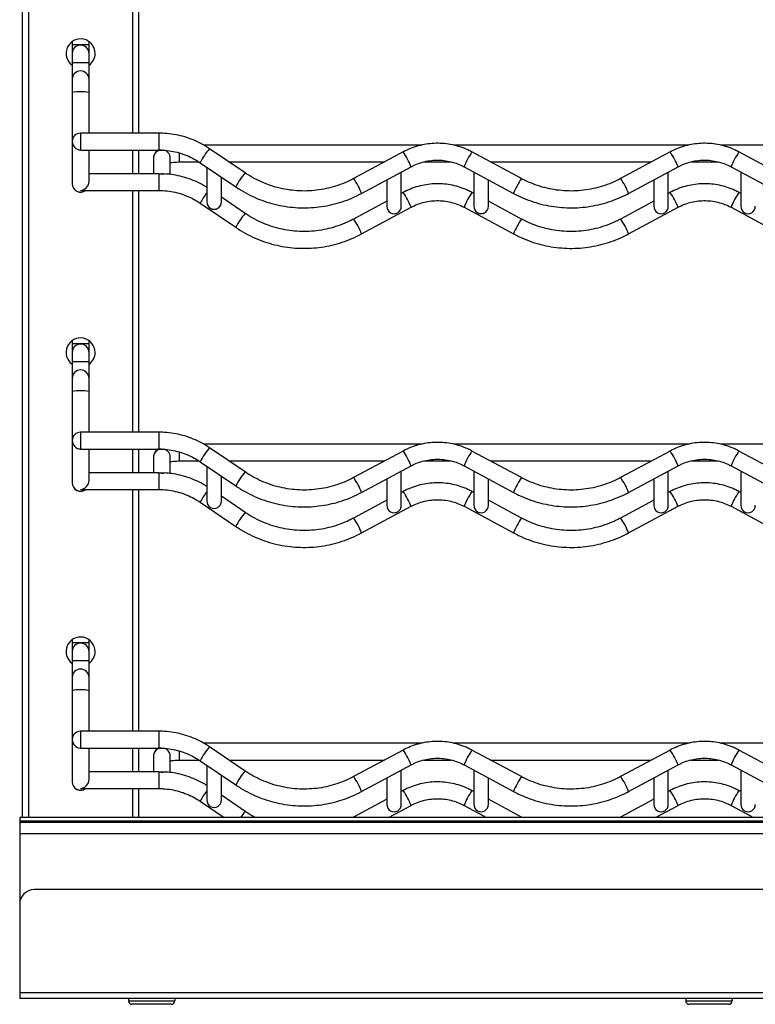
# Model space of a CAD drawing. Units: millimetres. Extents: x 153 to 398, y 84 to 232.
# Drawn here: x 221 to 246, y 166 to 200 of the extents above; entities that cross this region are included whole.
import ezdxf

# ---------------------------------------------------------------- set-up
doc = ezdxf.new("R2010")
doc.units = ezdxf.units.MM
doc.layers.add('CONTORNI', color=7, linetype='Continuous')
doc.layers.add('FINI', color=4, linetype='Continuous')

msp = doc.modelspace()

# ---------------------------------------------------------------- linework, layer by layer
at = {"layer": 'CONTORNI'}
for p, q in [((221.24, 231.515), (221.24, 172.3)), ((224.84, 195.869), (224.84, 204.194)), ((222.75, 198.925), (223.33, 198.925)), ((222.75, 198.305), (223.33, 198.305)), ((223.04, 195.869), (223.04, 195.29)), ((225.74, 195.869), (225.74, 195.289)), ((224.84, 194.474), (224.84, 195.289)), ((226.44, 195.19), (226.44, 194.878)), ((225.74, 194.474), (225.74, 193.894)), ((224.84, 185.569), (224.84, 193.894)), ((222.75, 188.625), (223.33, 188.625)), ((222.75, 188.005), (223.33, 188.005)), ((223.04, 185.569), (223.04, 184.99)), ((225.74, 185.569), (225.74, 184.989)), ((224.84, 184.174), (224.84, 184.989)), ((226.44, 184.89), (226.44, 184.578)), ((225.74, 184.174), (225.74, 183.594)), ((224.84, 175.269), (224.84, 183.594)), ((222.75, 178.325), (223.33, 178.325)), ((222.75, 177.705), (223.33, 177.705)), ((223.04, 175.269), (223.04, 174.69)), ((225.74, 175.269), (225.74, 174.689)), ((224.84, 173.874), (224.84, 174.689)), ((226.44, 174.59), (226.44, 174.278)), ((225.74, 173.874), (225.74, 173.294)), ((224.84, 172.3), (224.84, 173.294)), ((268.44, 172.172), (220.94, 172.172)), ((268.44, 171.74), (220.94, 171.74)), ((268.44, 166.265), (220.94, 166.265)), ((224.69, 165.985), (226.29, 165.985)), ((243.89, 165.985), (245.49, 165.985))]:
    msp.add_line(p, q, dxfattribs=at)
at = {"layer": 'CONTORNI', "flags": 128}
for points in [[(232.449, 172.312), (232.454, 172.308), (232.46, 172.3)], [(238.232, 172.312), (238.227, 172.308), (238.221, 172.3)], [(241.649, 172.312), (241.654, 172.308), (241.66, 172.3)]]:
    msp.add_lwpolyline(points, dxfattribs=at)
at = {"layer": 'CONTORNI'}
for centre, radius, start, end in [((222.962, 196.514), 0.781, 84.2459, 105.7164), ((223.131, 196.656), 0.642, 71.9198, 98.118), ((223.04, 195.58), 0.289, 180.1094, 270.1086), ((225.836, 195.007), 0.285, 93.6778, 178.9013), ((225.847, 195.008), 0.284, 0.8749, 80.9164), ((229.107, 193.881), 2.176, 138.1532, 153.4728), ((232.035, 193.754), 2.578, 21.7819, 34.6993), ((238.646, 193.754), 2.578, 145.3007, 158.2181), ((241.235, 193.754), 2.578, 21.7818, 34.6992), ((247.846, 193.754), 2.578, 145.3008, 158.2182), ((230.332, 193.049), 2.175, 138.1495, 153.4763), ((223.04, 194.128), 0.29, 180.1841, 306.4589), ((230.331, 192.839), 2.577, 21.7787, 34.7029), ((240.35, 192.839), 2.577, 145.2975, 158.2213), ((239.531, 192.839), 2.577, 21.7787, 34.7029), ((229.296, 192.351), 2.406, 142.3913, 152.5924), ((232.035, 192.36), 2.578, 21.7817, 34.6992), ((238.646, 192.36), 2.578, 145.3008, 158.2183), ((241.235, 192.36), 2.578, 21.7817, 34.6992), ((247.846, 192.36), 2.578, 145.3008, 158.2183), ((230.332, 191.654), 2.175, 138.1497, 153.4759), ((230.331, 191.445), 2.577, 21.7789, 34.7027), ((240.35, 191.445), 2.577, 145.2977, 158.2211), ((239.531, 191.445), 2.577, 21.7788, 34.7028), ((222.962, 186.214), 0.781, 84.245, 105.7172), ((223.131, 186.356), 0.642, 71.9194, 98.1184), ((223.04, 185.28), 0.289, 180.1093, 270.109), ((225.836, 184.707), 0.285, 93.6765, 178.9024), ((225.847, 184.708), 0.284, 0.8612, 80.9303), ((229.107, 183.581), 2.176, 138.153, 153.4728), ((232.035, 183.455), 2.578, 21.7812, 34.6998), ((238.646, 183.455), 2.578, 145.3002, 158.2188), ((241.235, 183.455), 2.578, 21.7812, 34.6998), ((247.846, 183.455), 2.578, 145.3002, 158.2188), ((230.332, 182.749), 2.175, 138.1495, 153.4763), ((223.04, 183.828), 0.29, 180.1841, 306.4589), ((230.331, 182.539), 2.577, 21.7785, 34.7031), ((240.35, 182.539), 2.577, 145.2977, 158.2212), ((239.531, 182.539), 2.577, 21.7784, 34.7032), ((229.296, 182.051), 2.406, 142.3913, 152.5924), ((232.035, 182.06), 2.578, 21.7817, 34.6992), ((238.646, 182.06), 2.578, 145.3008, 158.2183), ((241.235, 182.06), 2.578, 21.7817, 34.6992), ((247.846, 182.06), 2.578, 145.3008, 158.2183), ((230.332, 181.354), 2.175, 138.1497, 153.4759), ((230.331, 181.145), 2.577, 21.7789, 34.7027), ((240.35, 181.145), 2.577, 145.2977, 158.2211), ((239.531, 181.145), 2.577, 21.7788, 34.7028), ((222.962, 175.914), 0.781, 84.2444, 105.7178), ((223.131, 176.056), 0.642, 71.9183, 98.1195), ((223.04, 174.98), 0.289, 180.1092, 270.1091), ((225.836, 174.407), 0.285, 93.6768, 178.9021), ((225.847, 174.408), 0.284, 0.868, 80.9235), ((229.107, 173.281), 2.176, 138.1532, 153.4726), ((232.035, 173.154), 2.578, 21.7816, 34.6993), ((238.646, 173.154), 2.578, 145.3007, 158.2184), ((241.235, 173.154), 2.578, 21.7816, 34.6993), ((247.846, 173.154), 2.578, 145.3007, 158.2184), ((230.332, 172.449), 2.175, 138.1497, 153.476), ((230.331, 172.239), 2.577, 21.7788, 34.7029), ((240.35, 172.239), 2.577, 145.2978, 158.2211), ((239.531, 172.239), 2.577, 21.7787, 34.7029), ((223.04, 173.528), 0.29, 180.184, 306.4587), ((229.297, 171.751), 2.406, 142.3917, 152.5921), ((232.035, 171.76), 2.578, 21.7816, 34.6994), ((238.646, 171.76), 2.578, 145.3006, 158.2184), ((241.235, 171.76), 2.578, 21.7815, 34.6994), ((247.846, 171.76), 2.578, 145.3006, 158.2185), ((229.788, 171.522), 1.458, 137.5825, 147.7745)]:
    msp.add_arc(centre, radius, start, end, dxfattribs=at)
at = {"layer": 'FINI'}
for p, q in [((221.04, 172.3), (221.04, 231.515)), ((225.04, 204.194), (225.04, 195.869)), ((222.75, 199.022), (222.75, 198.925)), ((222.75, 198.925), (222.75, 198.615)), ((223.33, 198.925), (223.33, 199.022)), ((223.33, 198.615), (223.33, 198.925)), ((222.75, 198.615), (222.75, 198.305)), ((223.33, 198.305), (223.33, 198.615)), ((222.75, 198.305), (222.75, 197.723)), ((223.33, 197.723), (223.33, 198.305)), ((222.75, 197.723), (222.75, 197.266)), ((223.33, 197.266), (223.33, 197.723)), ((222.75, 197.266), (222.75, 195.579)), ((223.33, 195.869), (223.33, 197.266)), ((225.74, 195.869), (223.04, 195.869)), ((222.75, 195.579), (222.75, 195.274)), ((234.797, 195.458), (227.28, 195.458)), ((243.997, 195.458), (235.888, 195.458)), ((253.197, 195.458), (245.088, 195.458)), ((222.75, 195.274), (222.75, 194.49)), ((223.066, 195.289), (225.74, 195.289)), ((223.33, 195.274), (223.33, 195.289)), ((223.33, 194.49), (223.33, 195.274)), ((225.04, 195.289), (225.04, 194.474)), ((225.55, 195.013), (225.55, 194.474)), ((226.13, 194.448), (226.13, 195.013)), ((228.712, 194.5), (227.486, 195.332)), ((234.154, 195.222), (232.449, 194.306)), ((238.232, 194.306), (236.526, 195.222)), ((243.354, 195.222), (241.649, 194.306)), ((247.432, 194.306), (245.726, 195.222)), ((226.44, 194.878), (227.119, 194.878)), ((227.161, 194.853), (228.386, 194.02)), ((227.39, 194.696), (227.39, 193.499)), ((228.155, 194.878), (233.514, 194.878)), ((232.724, 193.795), (234.429, 194.711)), ((234.87, 194.878), (235.813, 194.878)), ((236.252, 194.711), (237.957, 193.795)), ((237.167, 194.878), (242.714, 194.878)), ((241.924, 193.795), (243.629, 194.711)), ((244.07, 194.878), (245.013, 194.878)), ((245.452, 194.711), (247.157, 193.795)), ((222.75, 194.49), (222.75, 194.127)), ((223.33, 194.21), (223.33, 194.49)), ((225.74, 194.474), (223.33, 194.474)), ((225.818, 194.464), (225.883, 194.462)), ((227.89, 193.499), (227.89, 194.357)), ((234.09, 193.351), (234.09, 194.529)), ((236.59, 194.529), (236.59, 193.351)), ((243.29, 193.351), (243.29, 194.529)), ((245.79, 194.529), (245.79, 193.351)), ((222.75, 194.127), (222.75, 194.126)), ((233.59, 194.261), (233.59, 193.351)), ((237.09, 193.351), (237.09, 194.261)), ((242.79, 194.261), (242.79, 193.351)), ((223.066, 193.894), (225.74, 193.894)), ((225.04, 193.894), (225.04, 185.569)), ((228.712, 193.105), (227.89, 193.663)), ((234.154, 193.828), (234.09, 193.793)), ((236.59, 193.793), (236.526, 193.828)), ((243.354, 193.828), (243.29, 193.793)), ((245.79, 193.793), (245.726, 193.828)), ((227.161, 193.458), (228.386, 192.626)), ((233.59, 193.525), (232.449, 192.912)), ((232.724, 192.401), (234.429, 193.317)), ((236.252, 193.317), (237.957, 192.401)), ((238.232, 192.912), (237.09, 193.525)), ((242.79, 193.525), (241.649, 192.912)), ((241.924, 192.401), (243.629, 193.317)), ((245.452, 193.317), (247.157, 192.401)), ((222.75, 188.722), (222.75, 188.625)), ((222.75, 188.625), (222.75, 188.315)), ((223.33, 188.625), (223.33, 188.722)), ((223.33, 188.315), (223.33, 188.625)), ((222.75, 188.315), (222.75, 188.005)), ((223.33, 188.005), (223.33, 188.315)), ((222.75, 188.005), (222.75, 187.423)), ((223.33, 187.423), (223.33, 188.005)), ((222.75, 187.423), (222.75, 186.966)), ((223.33, 186.966), (223.33, 187.423)), ((222.75, 186.966), (222.75, 185.279)), ((223.33, 185.569), (223.33, 186.966)), ((225.74, 185.569), (223.04, 185.569)), ((222.75, 185.279), (222.75, 184.974)), ((222.75, 184.974), (222.75, 184.19)), ((223.066, 184.989), (225.74, 184.989)), ((223.33, 184.974), (223.33, 184.989)), ((223.33, 184.19), (223.33, 184.974)), ((225.04, 184.989), (225.04, 184.174)), ((234.797, 185.158), (227.28, 185.158)), ((228.712, 184.2), (227.486, 185.032)), ((234.154, 184.922), (232.449, 184.006)), ((243.997, 185.158), (235.888, 185.158)), ((238.232, 184.006), (236.526, 184.922)), ((243.354, 184.922), (241.649, 184.006)), ((253.197, 185.158), (245.088, 185.158)), ((247.432, 184.006), (245.726, 184.922)), ((225.55, 184.713), (225.55, 184.174)), ((226.13, 184.148), (226.13, 184.713)), ((226.44, 184.578), (227.119, 184.578)), ((227.161, 184.553), (228.386, 183.72)), ((228.155, 184.578), (233.514, 184.578)), ((234.87, 184.578), (235.813, 184.578)), ((237.167, 184.578), (242.714, 184.578)), ((244.07, 184.578), (245.013, 184.578)), ((222.75, 184.19), (222.75, 183.827)), ((223.33, 183.91), (223.33, 184.19)), ((225.74, 184.174), (223.33, 184.174)), ((225.818, 184.164), (225.883, 184.162)), ((227.39, 184.396), (227.39, 183.199)), ((232.724, 183.495), (234.429, 184.411)), ((234.09, 183.051), (234.09, 184.229)), ((236.252, 184.411), (237.957, 183.495)), ((236.59, 184.229), (236.59, 183.051)), ((241.924, 183.495), (243.629, 184.411)), ((243.29, 183.051), (243.29, 184.229)), ((245.452, 184.411), (247.157, 183.495)), ((245.79, 184.229), (245.79, 183.051)), ((222.75, 183.827), (222.75, 183.826)), ((227.89, 183.199), (227.89, 184.057)), ((233.59, 183.961), (233.59, 183.051)), ((237.09, 183.051), (237.09, 183.961)), ((242.79, 183.961), (242.79, 183.051)), ((223.066, 183.594), (225.74, 183.594)), ((225.04, 183.594), (225.04, 175.269)), ((234.154, 183.528), (234.09, 183.493)), ((236.59, 183.493), (236.526, 183.528)), ((243.354, 183.528), (243.29, 183.493)), ((245.79, 183.493), (245.726, 183.528)), ((227.161, 183.158), (228.386, 182.326)), ((228.712, 182.805), (227.89, 183.363)), ((233.59, 183.225), (232.449, 182.612)), ((238.232, 182.612), (237.09, 183.225)), ((242.79, 183.225), (241.649, 182.612)), ((232.724, 182.101), (234.429, 183.017)), ((236.252, 183.017), (237.957, 182.101)), ((241.924, 182.101), (243.629, 183.017)), ((245.452, 183.017), (247.157, 182.101)), ((222.75, 178.422), (222.75, 178.325)), ((223.33, 178.325), (223.33, 178.422)), ((222.75, 178.325), (222.75, 178.015)), ((223.33, 178.015), (223.33, 178.325)), ((222.75, 178.015), (222.75, 177.705)), ((222.75, 177.705), (222.75, 177.123)), ((223.33, 177.705), (223.33, 178.015)), ((223.33, 177.123), (223.33, 177.705)), ((222.75, 177.123), (222.75, 176.666)), ((223.33, 176.666), (223.33, 177.123)), ((222.75, 176.666), (222.75, 174.979)), ((223.33, 175.269), (223.33, 176.666)), ((225.74, 175.269), (223.04, 175.269)), ((222.75, 174.979), (222.75, 174.674)), ((222.75, 174.674), (222.75, 173.89)), ((223.066, 174.689), (225.74, 174.689)), ((223.33, 174.674), (223.33, 174.689)), ((223.33, 173.89), (223.33, 174.674)), ((225.04, 174.689), (225.04, 173.874)), ((234.797, 174.858), (227.28, 174.858)), ((228.712, 173.9), (227.486, 174.732)), ((243.997, 174.858), (235.888, 174.858)), ((253.197, 174.858), (245.088, 174.858)), ((225.55, 174.413), (225.55, 173.874)), ((226.13, 173.848), (226.13, 174.413)), ((234.154, 174.622), (232.449, 173.706)), ((238.232, 173.706), (236.526, 174.622)), ((243.354, 174.622), (241.649, 173.706)), ((247.432, 173.706), (245.726, 174.622)), ((226.44, 174.278), (227.119, 174.278)), ((227.161, 174.253), (228.386, 173.42)), ((227.39, 174.096), (227.39, 172.899)), ((228.155, 174.278), (233.514, 174.278)), ((232.724, 173.195), (234.429, 174.111)), ((234.87, 174.278), (235.813, 174.278)), ((236.252, 174.111), (237.957, 173.195)), ((237.167, 174.278), (242.714, 174.278)), ((241.924, 173.195), (243.629, 174.111)), ((244.07, 174.278), (245.013, 174.278)), ((245.452, 174.111), (247.157, 173.195)), ((222.75, 173.89), (222.75, 173.527)), ((223.33, 173.61), (223.33, 173.89)), ((225.74, 173.874), (223.33, 173.874)), ((225.818, 173.864), (225.883, 173.862)), ((227.89, 172.899), (227.89, 173.757)), ((233.59, 173.661), (233.59, 172.751)), ((234.09, 172.751), (234.09, 173.929)), ((236.59, 173.929), (236.59, 172.751)), ((237.09, 172.751), (237.09, 173.661)), ((242.79, 173.661), (242.79, 172.751)), ((243.29, 172.751), (243.29, 173.929)), ((245.79, 173.929), (245.79, 172.751)), ((222.75, 173.527), (222.75, 173.526)), ((223.066, 173.294), (225.74, 173.294)), ((225.04, 173.294), (225.04, 172.3)), ((228.712, 172.505), (227.89, 173.063)), ((234.154, 173.228), (234.09, 173.193)), ((236.59, 173.193), (236.526, 173.228)), ((243.354, 173.228), (243.29, 173.193)), ((245.79, 173.193), (245.726, 173.228)), ((227.161, 172.858), (227.983, 172.3)), ((233.59, 172.925), (232.449, 172.312)), ((233.652, 172.3), (234.429, 172.717)), ((236.252, 172.717), (237.029, 172.3)), ((238.232, 172.312), (237.09, 172.925)), ((242.79, 172.925), (241.649, 172.312)), ((242.852, 172.3), (243.629, 172.717)), ((245.452, 172.717), (246.229, 172.3)), ((268.44, 172.3), (220.94, 172.3)), ((220.94, 172.3), (220.94, 172.172)), ((232.449, 172.312), (232.425, 172.3)), ((238.255, 172.3), (238.232, 172.312)), ((241.649, 172.312), (241.625, 172.3)), ((220.94, 172.172), (220.94, 172.125)), ((268.44, 172.125), (220.94, 172.125)), ((220.94, 172.125), (220.94, 171.74)), ((220.94, 171.74), (220.94, 169.315)), ((267.94, 169.815), (221.44, 169.815)), ((220.94, 169.315), (220.94, 166.265)), ((220.94, 166.265), (220.94, 166.065)), ((225.49, 166.065), (220.94, 166.065)), ((224.69, 166.065), (224.69, 165.985)), ((226.17, 165.865), (224.81, 165.865)), ((244.69, 166.065), (225.49, 166.065)), ((226.29, 166.065), (226.29, 165.985)), ((243.89, 166.065), (243.89, 165.985)), ((245.37, 165.865), (244.01, 165.865)), ((263.89, 166.065), (244.69, 166.065)), ((245.49, 166.065), (245.49, 165.985))]:
    msp.add_line(p, q, dxfattribs=at)
for centre, radius, start, end in [((223.04, 198.615), 0.5, 0, 234.5495), ((223.04, 198.615), 0.29, 0, 180), ((223.04, 198.615), 0.5, 305.4505, 0), ((223.04, 197.723), 0.29, 0, 180), ((223.04, 195.579), 0.29, 90, 180), ((225.84, 194.165), 0.3, 81.9161, 94.3761), ((223.04, 194.126), 0.29, 180, 307.1489), ((227.641, 193.497), 0.25, 179.6351, 0.4578), ((233.842, 193.345), 0.249, 178.632, 1.3437), ((236.841, 193.347), 0.249, 179.0575, 0.9956), ((243.042, 193.345), 0.249, 178.632, 1.3437), ((246.039, 193.345), 0.249, 178.6563, 1.368), ((223.04, 188.315), 0.5, 0, 234.5495), ((223.04, 188.315), 0.29, 0, 180), ((223.04, 188.315), 0.5, 305.4505, 0), ((223.04, 187.423), 0.29, 0, 180), ((223.04, 185.279), 0.29, 90, 180), ((225.84, 183.865), 0.3, 81.9164, 94.381), ((223.04, 183.826), 0.29, 180, 307.1489), ((227.641, 183.197), 0.25, 179.6351, 0.4578), ((233.842, 183.045), 0.249, 178.632, 1.3437), ((236.841, 183.047), 0.249, 179.0575, 0.9956), ((243.042, 183.045), 0.249, 178.632, 1.3437), ((246.039, 183.045), 0.249, 178.6563, 1.368), ((223.04, 178.015), 0.5, 0, 234.5495), ((223.04, 178.015), 0.29, 0, 180), ((223.04, 178.015), 0.5, 305.4505, 0), ((223.04, 177.123), 0.29, 0, 180), ((223.04, 174.979), 0.29, 90, 180), ((225.84, 173.564), 0.3, 81.9195, 94.3773), ((223.04, 173.526), 0.29, 180, 307.1489), ((227.641, 172.897), 0.25, 179.6352, 0.4579), ((233.842, 172.745), 0.249, 178.6319, 1.3436), ((236.841, 172.747), 0.249, 179.0576, 0.9955), ((243.042, 172.745), 0.249, 178.6319, 1.3436), ((246.039, 172.745), 0.249, 178.6564, 1.3681), ((221.44, 169.315), 0.5, 90, 180), ((224.81, 165.985), 0.12, 180, 270), ((226.17, 165.985), 0.12, 270, 0), ((244.01, 165.985), 0.12, 180, 270), ((245.37, 165.985), 0.12, 270, 0)]:
    msp.add_arc(centre, radius, start, end, dxfattribs=at)
for centre, major_axis, start_param, end_param in [((223.04, 195.579), (-0.214, 0.214), 2.312561, 2.399828), ((223.04, 194.184), (0.214, 0.214), 3.970624, 5.54142), ((223.04, 194.184), (-0.214, 0.214), 2.312561, 2.399828), ((223.04, 185.279), (-0.214, 0.214), 2.312561, 2.399828), ((223.04, 183.884), (0.214, 0.214), 3.970624, 5.54142), ((223.04, 183.884), (-0.214, 0.214), 2.312561, 2.399828), ((223.04, 174.979), (-0.214, 0.214), 2.312561, 2.399828), ((223.04, 173.584), (0.214, 0.214), 3.970624, 5.54142), ((223.04, 173.584), (-0.214, 0.214), 2.312561, 2.399828)]:
    msp.add_ellipse(centre, major_axis=major_axis, ratio=0.916331, start_param=start_param, end_param=end_param, dxfattribs=at)
for points, knots in [([(227.486, 195.332), (227.438, 195.364), (227.303, 195.452), (227.067, 195.577), (226.778, 195.696), (226.477, 195.786), (226.17, 195.844), (225.923, 195.867), (225.779, 195.869), (225.74, 195.869)], [0, 0, 0, 0, 0.093128, 0.261867, 0.43066, 0.59946, 0.768267, 0.937079, 1, 1, 1, 1]), ([(236.526, 195.222), (236.48, 195.246), (236.35, 195.313), (236.126, 195.399), (235.854, 195.473), (235.576, 195.514), (235.294, 195.525), (235.014, 195.504), (234.737, 195.452), (234.473, 195.37), (234.28, 195.288), (234.178, 195.234), (234.154, 195.222)], [0, 0, 0, 0, 0.063523, 0.177248, 0.291018, 0.404793, 0.518573, 0.632356, 0.74614, 0.859923, 0.96774, 1, 1, 1, 1]), ([(245.726, 195.222), (245.68, 195.246), (245.55, 195.313), (245.326, 195.399), (245.054, 195.473), (244.776, 195.514), (244.494, 195.525), (244.214, 195.504), (243.937, 195.452), (243.673, 195.37), (243.48, 195.288), (243.378, 195.234), (243.354, 195.222)], [0, 0, 0, 0, 0.063523, 0.177248, 0.291018, 0.404793, 0.518573, 0.632356, 0.74614, 0.859923, 0.96774, 1, 1, 1, 1]), ([(225.694, 195.289), (225.678, 195.276), (225.639, 195.246), (225.589, 195.177), (225.556, 195.094), (225.552, 195.037), (225.55, 195.013)], [0, 0, 0, 0, 0.211721, 0.497869, 0.782591, 1, 1, 1, 1]), ([(225.74, 195.289), (225.787, 195.288), (225.928, 195.286), (226.162, 195.259), (226.438, 195.197), (226.704, 195.104), (226.947, 194.989), (227.093, 194.896), (227.161, 194.853)], [0, 0, 0, 0, 0.093133, 0.280108, 0.467155, 0.654204, 0.84126, 1, 1, 1, 1]), ([(226.13, 194.851), (226.149, 194.854), (226.195, 194.863), (226.289, 194.873), (226.376, 194.878), (226.428, 194.878), (226.44, 194.878)], [0, 0, 0, 0, 0.22635, 0.550158, 0.891153, 1, 1, 1, 1]), ([(234.429, 194.711), (234.465, 194.729), (234.573, 194.785), (234.765, 194.858), (235.005, 194.916), (235.25, 194.943), (235.497, 194.939), (235.741, 194.904), (235.975, 194.838), (236.143, 194.768), (236.232, 194.722), (236.252, 194.711)], [0, 0, 0, 0, 0.063524, 0.19315, 0.322835, 0.452509, 0.582176, 0.71184, 0.841504, 0.964414, 1, 1, 1, 1]), ([(243.629, 194.711), (243.665, 194.729), (243.773, 194.785), (243.965, 194.858), (244.205, 194.916), (244.45, 194.943), (244.697, 194.939), (244.941, 194.904), (245.175, 194.838), (245.343, 194.768), (245.432, 194.722), (245.452, 194.711)], [0, 0, 0, 0, 0.063524, 0.19315, 0.322835, 0.452509, 0.582176, 0.71184, 0.841504, 0.964413, 1, 1, 1, 1]), ([(225.74, 194.473), (225.753, 194.474), (225.778, 194.475), (225.808, 194.471), (225.817, 194.466), (225.817, 194.464), (225.818, 194.464)], [0, 0, 0, 0, 0.430472, 0.862584, 0.962663, 1, 1, 1, 1]), ([(225.883, 194.462), (225.883, 194.462), (225.885, 194.465), (225.904, 194.469), (225.922, 194.467), (225.935, 194.465)], [0, 0, 0, 0, 0.12074, 0.392285, 1, 1, 1, 1]), ([(227.39, 193.999), (227.374, 194.01), (227.27, 194.077), (227.067, 194.182), (226.778, 194.302), (226.477, 194.391), (226.195, 194.447), (226.013, 194.46), (225.935, 194.465)], [0, 0, 0, 0, 0.037933, 0.240424, 0.44298, 0.645545, 0.848118, 1, 1, 1, 1]), ([(232.449, 194.306), (232.399, 194.28), (232.249, 194.202), (231.989, 194.094), (231.667, 193.992), (231.337, 193.921), (231.002, 193.881), (230.664, 193.872), (230.327, 193.895), (229.994, 193.949), (229.667, 194.034), (229.35, 194.149), (229.05, 194.291), (228.84, 194.414), (228.732, 194.486), (228.712, 194.5)], [0, 0, 0, 0, 0.0433554, 0.1290397, 0.2147451, 0.3004474, 0.386148, 0.4718469, 0.557545, 0.6432428, 0.7289405, 0.8146399, 0.9003406, 0.9815518, 1, 1, 1, 1]), ([(228.386, 194.02), (228.441, 193.984), (228.597, 193.881), (228.868, 193.733), (229.199, 193.584), (229.543, 193.466), (229.896, 193.377), (230.255, 193.319), (230.618, 193.293), (230.982, 193.298), (231.344, 193.335), (231.702, 193.403), (232.052, 193.502), (232.395, 193.629), (232.613, 193.74), (232.724, 193.795)], [0, 0, 0, 0, 0.043358, 0.122921, 0.202504, 0.282089, 0.361676, 0.441264, 0.520854, 0.600445, 0.680037, 0.759628, 0.839219, 0.918809, 1, 1, 1, 1]), ([(236.526, 193.828), (236.48, 193.851), (236.35, 193.918), (236.126, 194.005), (235.854, 194.078), (235.576, 194.12), (235.294, 194.131), (235.014, 194.11), (234.737, 194.058), (234.473, 193.976), (234.28, 193.893), (234.178, 193.84), (234.154, 193.828)], [0, 0, 0, 0, 0.063523, 0.177248, 0.291017, 0.404793, 0.518573, 0.632356, 0.74614, 0.859923, 0.96774, 1, 1, 1, 1]), ([(241.649, 194.306), (241.599, 194.28), (241.449, 194.202), (241.189, 194.094), (240.867, 193.992), (240.537, 193.921), (240.202, 193.881), (239.864, 193.872), (239.527, 193.895), (239.194, 193.949), (238.867, 194.034), (238.555, 194.147), (238.346, 194.245), (238.242, 194.301), (238.232, 194.306)], [0, 0, 0, 0, 0.047913, 0.142605, 0.23732, 0.332033, 0.426743, 0.521451, 0.616158, 0.710865, 0.805572, 0.90028, 0.990018, 1, 1, 1, 1]), ([(245.726, 193.828), (245.68, 193.851), (245.55, 193.918), (245.326, 194.005), (245.054, 194.078), (244.776, 194.12), (244.494, 194.131), (244.214, 194.11), (243.937, 194.058), (243.673, 193.976), (243.48, 193.893), (243.378, 193.84), (243.354, 193.828)], [0, 0, 0, 0, 0.063523, 0.177248, 0.291017, 0.404793, 0.518573, 0.632356, 0.74614, 0.859923, 0.96774, 1, 1, 1, 1]), ([(225.74, 193.894), (225.787, 193.894), (225.928, 193.891), (226.162, 193.864), (226.438, 193.802), (226.704, 193.709), (226.947, 193.595), (227.093, 193.501), (227.161, 193.458)], [0, 0, 0, 0, 0.093133, 0.280108, 0.467155, 0.654204, 0.84126, 1, 1, 1, 1]), ([(237.957, 193.795), (238.016, 193.765), (238.182, 193.679), (238.466, 193.559), (238.812, 193.446), (239.166, 193.363), (239.526, 193.312), (239.889, 193.292), (240.253, 193.303), (240.614, 193.346), (240.971, 193.42), (241.319, 193.524), (241.638, 193.649), (241.835, 193.75), (241.924, 193.795)], [0, 0, 0, 0, 0.047914, 0.135845, 0.223797, 0.311751, 0.399707, 0.487664, 0.575623, 0.663581, 0.75154, 0.839498, 0.927455, 1, 1, 1, 1]), ([(234.429, 193.317), (234.465, 193.335), (234.573, 193.391), (234.765, 193.463), (235.005, 193.522), (235.25, 193.549), (235.497, 193.545), (235.741, 193.509), (235.975, 193.444), (236.143, 193.373), (236.232, 193.327), (236.252, 193.317)], [0, 0, 0, 0, 0.063524, 0.19315, 0.322835, 0.452509, 0.582176, 0.71184, 0.841504, 0.964413, 1, 1, 1, 1]), ([(243.629, 193.317), (243.665, 193.335), (243.773, 193.391), (243.965, 193.463), (244.205, 193.522), (244.45, 193.549), (244.697, 193.545), (244.941, 193.509), (245.175, 193.444), (245.343, 193.373), (245.432, 193.327), (245.452, 193.317)], [0, 0, 0, 0, 0.063524, 0.19315, 0.322835, 0.452509, 0.582176, 0.71184, 0.841504, 0.964413, 1, 1, 1, 1]), ([(232.449, 192.912), (232.399, 192.886), (232.249, 192.808), (231.989, 192.699), (231.667, 192.597), (231.337, 192.526), (231.002, 192.486), (230.664, 192.478), (230.327, 192.501), (229.994, 192.555), (229.667, 192.64), (229.35, 192.755), (229.05, 192.896), (228.84, 193.019), (228.732, 193.092), (228.712, 193.105)], [0, 0, 0, 0, 0.043356, 0.12904, 0.214745, 0.300448, 0.386148, 0.471847, 0.557545, 0.643243, 0.728941, 0.81464, 0.900341, 0.981552, 1, 1, 1, 1]), ([(241.649, 192.912), (241.599, 192.886), (241.449, 192.808), (241.189, 192.699), (240.867, 192.597), (240.537, 192.526), (240.202, 192.486), (239.864, 192.478), (239.527, 192.501), (239.194, 192.555), (238.867, 192.64), (238.555, 192.753), (238.346, 192.851), (238.242, 192.906), (238.232, 192.912)], [0, 0, 0, 0, 0.047913, 0.142605, 0.237321, 0.332033, 0.426743, 0.521451, 0.616158, 0.710865, 0.805572, 0.90028, 0.990017, 1, 1, 1, 1]), ([(228.386, 192.626), (228.441, 192.589), (228.597, 192.487), (228.868, 192.338), (229.199, 192.19), (229.543, 192.071), (229.896, 191.983), (230.255, 191.925), (230.618, 191.899), (230.982, 191.904), (231.344, 191.94), (231.702, 192.008), (232.052, 192.107), (232.395, 192.235), (232.613, 192.345), (232.724, 192.401)], [0, 0, 0, 0, 0.043358, 0.122921, 0.202504, 0.282089, 0.361675, 0.441264, 0.520854, 0.600445, 0.680037, 0.759628, 0.839219, 0.918809, 1, 1, 1, 1]), ([(237.957, 192.401), (238.016, 192.37), (238.182, 192.284), (238.466, 192.164), (238.812, 192.051), (239.166, 191.969), (239.526, 191.917), (239.889, 191.897), (240.253, 191.908), (240.614, 191.951), (240.971, 192.025), (241.319, 192.13), (241.638, 192.255), (241.835, 192.355), (241.924, 192.401)], [0, 0, 0, 0, 0.047914, 0.135846, 0.223797, 0.311751, 0.399707, 0.487664, 0.575623, 0.663581, 0.75154, 0.839498, 0.927455, 1, 1, 1, 1]), ([(227.486, 185.032), (227.438, 185.064), (227.303, 185.152), (227.067, 185.277), (226.778, 185.396), (226.477, 185.486), (226.17, 185.544), (225.923, 185.567), (225.779, 185.569), (225.74, 185.569)], [0, 0, 0, 0, 0.093128, 0.261867, 0.43066, 0.59946, 0.768267, 0.937079, 1, 1, 1, 1]), ([(236.526, 184.922), (236.48, 184.946), (236.35, 185.013), (236.126, 185.099), (235.854, 185.173), (235.576, 185.214), (235.294, 185.225), (235.014, 185.204), (234.737, 185.152), (234.473, 185.07), (234.28, 184.988), (234.178, 184.934), (234.154, 184.922)], [0, 0, 0, 0, 0.063523, 0.177248, 0.291017, 0.404793, 0.518573, 0.632356, 0.74614, 0.859923, 0.96774, 1, 1, 1, 1]), ([(245.726, 184.922), (245.68, 184.946), (245.55, 185.013), (245.326, 185.099), (245.054, 185.173), (244.776, 185.214), (244.494, 185.225), (244.214, 185.204), (243.937, 185.152), (243.673, 185.07), (243.48, 184.988), (243.378, 184.934), (243.354, 184.922)], [0, 0, 0, 0, 0.0635231, 0.1772479, 0.2910174, 0.4047928, 0.5185728, 0.6323558, 0.7461398, 0.8599229, 0.96774, 1, 1, 1, 1]), ([(225.694, 184.989), (225.678, 184.976), (225.639, 184.946), (225.589, 184.877), (225.556, 184.794), (225.552, 184.737), (225.55, 184.713)], [0, 0, 0, 0, 0.211721, 0.497869, 0.782591, 1, 1, 1, 1]), ([(225.74, 184.989), (225.787, 184.988), (225.928, 184.986), (226.162, 184.959), (226.438, 184.897), (226.704, 184.804), (226.947, 184.689), (227.093, 184.596), (227.161, 184.553)], [0, 0, 0, 0, 0.093133, 0.280108, 0.467155, 0.654204, 0.84126, 1, 1, 1, 1]), ([(226.13, 184.551), (226.149, 184.554), (226.195, 184.563), (226.289, 184.573), (226.376, 184.578), (226.428, 184.578), (226.44, 184.578)], [0, 0, 0, 0, 0.226351, 0.550158, 0.891153, 1, 1, 1, 1]), ([(234.429, 184.411), (234.465, 184.429), (234.573, 184.485), (234.765, 184.558), (235.005, 184.616), (235.25, 184.643), (235.497, 184.639), (235.741, 184.604), (235.975, 184.538), (236.143, 184.468), (236.232, 184.422), (236.252, 184.411)], [0, 0, 0, 0, 0.0635243, 0.1931505, 0.3228346, 0.4525086, 0.5821759, 0.71184, 0.8415042, 0.9644132, 1, 1, 1, 1]), ([(243.629, 184.411), (243.665, 184.429), (243.773, 184.485), (243.965, 184.558), (244.205, 184.616), (244.45, 184.643), (244.697, 184.639), (244.941, 184.604), (245.175, 184.538), (245.343, 184.468), (245.432, 184.422), (245.452, 184.411)], [0, 0, 0, 0, 0.063524, 0.193151, 0.322835, 0.452509, 0.582176, 0.71184, 0.841504, 0.964413, 1, 1, 1, 1]), ([(225.74, 184.173), (225.753, 184.174), (225.778, 184.175), (225.808, 184.171), (225.817, 184.166), (225.817, 184.164), (225.818, 184.164)], [0, 0, 0, 0, 0.4304718, 0.8625837, 0.9626573, 1, 1, 1, 1]), ([(225.883, 184.162), (225.883, 184.162), (225.885, 184.165), (225.904, 184.169), (225.922, 184.167), (225.935, 184.165)], [0, 0, 0, 0, 0.120733, 0.392282, 1, 1, 1, 1]), ([(227.39, 183.699), (227.374, 183.71), (227.27, 183.777), (227.067, 183.882), (226.778, 184.002), (226.477, 184.091), (226.195, 184.147), (226.013, 184.16), (225.935, 184.165)], [0, 0, 0, 0, 0.037933, 0.240424, 0.44298, 0.645545, 0.848118, 1, 1, 1, 1]), ([(232.449, 184.006), (232.399, 183.98), (232.249, 183.902), (231.989, 183.794), (231.667, 183.692), (231.337, 183.621), (231.002, 183.581), (230.664, 183.572), (230.327, 183.595), (229.994, 183.649), (229.667, 183.734), (229.35, 183.849), (229.05, 183.991), (228.84, 184.114), (228.732, 184.186), (228.712, 184.2)], [0, 0, 0, 0, 0.0433554, 0.1290397, 0.2147451, 0.3004474, 0.386148, 0.4718469, 0.557545, 0.6432428, 0.7289405, 0.81464, 0.9003408, 0.981552, 1, 1, 1, 1]), ([(236.526, 183.528), (236.48, 183.551), (236.35, 183.618), (236.126, 183.705), (235.854, 183.778), (235.576, 183.82), (235.294, 183.831), (235.014, 183.81), (234.737, 183.758), (234.473, 183.676), (234.28, 183.593), (234.178, 183.54), (234.154, 183.528)], [0, 0, 0, 0, 0.063523, 0.177248, 0.291017, 0.404793, 0.518573, 0.632356, 0.74614, 0.859923, 0.96774, 1, 1, 1, 1]), ([(241.649, 184.006), (241.599, 183.98), (241.449, 183.902), (241.189, 183.794), (240.867, 183.692), (240.537, 183.621), (240.202, 183.581), (239.864, 183.572), (239.527, 183.595), (239.194, 183.649), (238.867, 183.734), (238.555, 183.847), (238.346, 183.945), (238.242, 184.001), (238.232, 184.006)], [0, 0, 0, 0, 0.047913, 0.142605, 0.23732, 0.332033, 0.426743, 0.521451, 0.616158, 0.710865, 0.805572, 0.90028, 0.990018, 1, 1, 1, 1]), ([(245.726, 183.528), (245.68, 183.551), (245.55, 183.618), (245.326, 183.705), (245.054, 183.778), (244.776, 183.82), (244.494, 183.831), (244.214, 183.81), (243.937, 183.758), (243.673, 183.676), (243.48, 183.593), (243.378, 183.54), (243.354, 183.528)], [0, 0, 0, 0, 0.063523, 0.177248, 0.291017, 0.404793, 0.518573, 0.632356, 0.74614, 0.859923, 0.96774, 1, 1, 1, 1]), ([(225.74, 183.594), (225.787, 183.594), (225.928, 183.591), (226.162, 183.564), (226.438, 183.502), (226.704, 183.409), (226.947, 183.295), (227.093, 183.201), (227.161, 183.158)], [0, 0, 0, 0, 0.093133, 0.280108, 0.467155, 0.654204, 0.84126, 1, 1, 1, 1]), ([(228.386, 183.72), (228.441, 183.684), (228.597, 183.581), (228.868, 183.433), (229.199, 183.284), (229.543, 183.166), (229.896, 183.077), (230.255, 183.019), (230.618, 182.993), (230.982, 182.998), (231.344, 183.035), (231.702, 183.103), (232.052, 183.202), (232.395, 183.329), (232.613, 183.44), (232.724, 183.495)], [0, 0, 0, 0, 0.043358, 0.122921, 0.202504, 0.282089, 0.361676, 0.441264, 0.520854, 0.600445, 0.680037, 0.759628, 0.839219, 0.918809, 1, 1, 1, 1]), ([(237.957, 183.495), (238.016, 183.465), (238.182, 183.379), (238.466, 183.259), (238.812, 183.146), (239.166, 183.063), (239.526, 183.012), (239.889, 182.992), (240.253, 183.003), (240.614, 183.046), (240.971, 183.12), (241.319, 183.224), (241.638, 183.349), (241.835, 183.45), (241.924, 183.495)], [0, 0, 0, 0, 0.047914, 0.135845, 0.223797, 0.311751, 0.399707, 0.487664, 0.575623, 0.663581, 0.75154, 0.839498, 0.927455, 1, 1, 1, 1]), ([(234.429, 183.017), (234.465, 183.035), (234.573, 183.091), (234.765, 183.163), (235.005, 183.222), (235.25, 183.249), (235.497, 183.245), (235.741, 183.209), (235.975, 183.144), (236.143, 183.073), (236.232, 183.027), (236.252, 183.017)], [0, 0, 0, 0, 0.063524, 0.19315, 0.322835, 0.452509, 0.582176, 0.71184, 0.841504, 0.964413, 1, 1, 1, 1]), ([(243.629, 183.017), (243.665, 183.035), (243.773, 183.091), (243.965, 183.163), (244.205, 183.222), (244.45, 183.249), (244.697, 183.245), (244.941, 183.209), (245.175, 183.144), (245.343, 183.073), (245.432, 183.027), (245.452, 183.017)], [0, 0, 0, 0, 0.063524, 0.19315, 0.322835, 0.452509, 0.582176, 0.71184, 0.841504, 0.964413, 1, 1, 1, 1]), ([(232.449, 182.612), (232.399, 182.586), (232.249, 182.508), (231.989, 182.399), (231.667, 182.297), (231.337, 182.226), (231.002, 182.186), (230.664, 182.178), (230.327, 182.201), (229.994, 182.255), (229.667, 182.34), (229.35, 182.455), (229.05, 182.596), (228.84, 182.719), (228.732, 182.792), (228.712, 182.805)], [0, 0, 0, 0, 0.043356, 0.12904, 0.214745, 0.300448, 0.386148, 0.471847, 0.557545, 0.643243, 0.728941, 0.81464, 0.900341, 0.981552, 1, 1, 1, 1]), ([(241.649, 182.612), (241.599, 182.586), (241.449, 182.508), (241.189, 182.399), (240.867, 182.297), (240.537, 182.226), (240.202, 182.186), (239.864, 182.178), (239.527, 182.201), (239.194, 182.255), (238.867, 182.34), (238.555, 182.453), (238.346, 182.551), (238.242, 182.606), (238.232, 182.612)], [0, 0, 0, 0, 0.047913, 0.142605, 0.237321, 0.332033, 0.426743, 0.521451, 0.616158, 0.710865, 0.805572, 0.90028, 0.990017, 1, 1, 1, 1]), ([(228.386, 182.326), (228.441, 182.289), (228.597, 182.187), (228.868, 182.038), (229.199, 181.89), (229.543, 181.771), (229.896, 181.683), (230.255, 181.625), (230.618, 181.599), (230.982, 181.604), (231.344, 181.64), (231.702, 181.708), (232.052, 181.807), (232.395, 181.935), (232.613, 182.045), (232.724, 182.101)], [0, 0, 0, 0, 0.0433577, 0.1229214, 0.2025036, 0.2820886, 0.3616755, 0.4412643, 0.520854, 0.6004452, 0.6800365, 0.7596279, 0.8392189, 0.9188091, 1, 1, 1, 1]), ([(237.957, 182.101), (238.016, 182.07), (238.182, 181.984), (238.466, 181.864), (238.812, 181.751), (239.166, 181.669), (239.526, 181.617), (239.889, 181.597), (240.253, 181.608), (240.614, 181.651), (240.971, 181.725), (241.319, 181.83), (241.638, 181.955), (241.835, 182.055), (241.924, 182.101)], [0, 0, 0, 0, 0.047914, 0.135846, 0.223797, 0.311751, 0.399707, 0.487664, 0.575623, 0.663581, 0.75154, 0.839498, 0.927455, 1, 1, 1, 1]), ([(227.486, 174.732), (227.438, 174.764), (227.303, 174.852), (227.067, 174.977), (226.778, 175.096), (226.477, 175.186), (226.17, 175.244), (225.923, 175.267), (225.779, 175.269), (225.74, 175.269)], [0, 0, 0, 0, 0.093128, 0.261867, 0.43066, 0.59946, 0.768267, 0.937079, 1, 1, 1, 1]), ([(225.694, 174.689), (225.678, 174.676), (225.639, 174.646), (225.589, 174.577), (225.556, 174.494), (225.552, 174.437), (225.55, 174.413)], [0, 0, 0, 0, 0.211722, 0.49787, 0.78259, 1, 1, 1, 1]), ([(225.74, 174.689), (225.787, 174.688), (225.928, 174.686), (226.162, 174.659), (226.438, 174.597), (226.704, 174.504), (226.947, 174.389), (227.093, 174.296), (227.161, 174.253)], [0, 0, 0, 0, 0.093133, 0.280108, 0.467155, 0.654204, 0.84126, 1, 1, 1, 1]), ([(236.526, 174.622), (236.48, 174.646), (236.35, 174.713), (236.126, 174.799), (235.854, 174.873), (235.576, 174.914), (235.294, 174.925), (235.014, 174.904), (234.737, 174.852), (234.473, 174.77), (234.28, 174.688), (234.178, 174.634), (234.154, 174.622)], [0, 0, 0, 0, 0.063523, 0.177248, 0.291017, 0.404793, 0.518573, 0.632356, 0.74614, 0.859923, 0.96774, 1, 1, 1, 1]), ([(245.726, 174.622), (245.68, 174.646), (245.55, 174.713), (245.326, 174.799), (245.054, 174.873), (244.776, 174.914), (244.494, 174.925), (244.214, 174.904), (243.937, 174.852), (243.673, 174.77), (243.48, 174.688), (243.378, 174.634), (243.354, 174.622)], [0, 0, 0, 0, 0.063523, 0.177248, 0.291017, 0.404793, 0.518573, 0.632356, 0.74614, 0.859923, 0.96774, 1, 1, 1, 1]), ([(234.429, 174.111), (234.465, 174.129), (234.573, 174.185), (234.765, 174.258), (235.005, 174.316), (235.25, 174.343), (235.497, 174.339), (235.741, 174.304), (235.975, 174.238), (236.143, 174.168), (236.232, 174.122), (236.252, 174.111)], [0, 0, 0, 0, 0.063524, 0.19315, 0.322835, 0.452509, 0.582176, 0.71184, 0.841504, 0.964413, 1, 1, 1, 1]), ([(243.629, 174.111), (243.665, 174.129), (243.773, 174.185), (243.965, 174.258), (244.205, 174.316), (244.45, 174.343), (244.697, 174.339), (244.941, 174.304), (245.175, 174.238), (245.343, 174.168), (245.432, 174.122), (245.452, 174.111)], [0, 0, 0, 0, 0.063524, 0.19315, 0.322835, 0.452509, 0.582176, 0.71184, 0.841504, 0.964413, 1, 1, 1, 1]), ([(226.13, 174.251), (226.149, 174.254), (226.195, 174.263), (226.289, 174.273), (226.376, 174.278), (226.428, 174.278), (226.44, 174.278)], [0, 0, 0, 0, 0.2263508, 0.5501583, 0.8911534, 1, 1, 1, 1]), ([(225.74, 173.873), (225.753, 173.874), (225.778, 173.875), (225.808, 173.871), (225.817, 173.866), (225.817, 173.864), (225.818, 173.864)], [0, 0, 0, 0, 0.430472, 0.862583, 0.962658, 1, 1, 1, 1]), ([(225.883, 173.862), (225.883, 173.862), (225.885, 173.865), (225.904, 173.869), (225.922, 173.867), (225.935, 173.865)], [0, 0, 0, 0, 0.120733, 0.392282, 1, 1, 1, 1]), ([(227.39, 173.399), (227.374, 173.41), (227.27, 173.477), (227.067, 173.582), (226.778, 173.702), (226.477, 173.791), (226.195, 173.847), (226.013, 173.86), (225.935, 173.865)], [0, 0, 0, 0, 0.037933, 0.240424, 0.44298, 0.645545, 0.848118, 1, 1, 1, 1]), ([(232.449, 173.706), (232.399, 173.68), (232.249, 173.602), (231.989, 173.494), (231.667, 173.392), (231.337, 173.321), (231.002, 173.281), (230.664, 173.272), (230.327, 173.295), (229.994, 173.349), (229.667, 173.434), (229.35, 173.549), (229.05, 173.691), (228.84, 173.814), (228.732, 173.886), (228.712, 173.9)], [0, 0, 0, 0, 0.043355, 0.12904, 0.214745, 0.300448, 0.386148, 0.471847, 0.557545, 0.643243, 0.728941, 0.81464, 0.900341, 0.981552, 1, 1, 1, 1]), ([(241.649, 173.706), (241.599, 173.68), (241.449, 173.602), (241.189, 173.494), (240.867, 173.392), (240.537, 173.321), (240.202, 173.281), (239.864, 173.272), (239.527, 173.295), (239.194, 173.349), (238.867, 173.434), (238.555, 173.547), (238.346, 173.645), (238.242, 173.701), (238.232, 173.706)], [0, 0, 0, 0, 0.047913, 0.142605, 0.237321, 0.332033, 0.426743, 0.521451, 0.616158, 0.710865, 0.805572, 0.90028, 0.990018, 1, 1, 1, 1]), ([(228.386, 173.42), (228.441, 173.384), (228.597, 173.281), (228.868, 173.133), (229.199, 172.984), (229.543, 172.866), (229.896, 172.777), (230.255, 172.719), (230.618, 172.693), (230.982, 172.698), (231.344, 172.735), (231.702, 172.803), (232.052, 172.902), (232.395, 173.029), (232.613, 173.14), (232.724, 173.195)], [0, 0, 0, 0, 0.043358, 0.122921, 0.202504, 0.282089, 0.361676, 0.441264, 0.520854, 0.600445, 0.680037, 0.759628, 0.839219, 0.918809, 1, 1, 1, 1]), ([(236.526, 173.228), (236.48, 173.251), (236.35, 173.318), (236.126, 173.405), (235.854, 173.478), (235.576, 173.52), (235.294, 173.531), (235.014, 173.51), (234.737, 173.458), (234.473, 173.376), (234.28, 173.293), (234.178, 173.24), (234.154, 173.228)], [0, 0, 0, 0, 0.063523, 0.1772477, 0.2910174, 0.4047929, 0.5185729, 0.6323557, 0.74614, 0.859923, 0.9677403, 1, 1, 1, 1]), ([(245.726, 173.228), (245.68, 173.251), (245.55, 173.318), (245.326, 173.405), (245.054, 173.478), (244.776, 173.52), (244.494, 173.531), (244.214, 173.51), (243.937, 173.458), (243.673, 173.376), (243.48, 173.293), (243.378, 173.24), (243.354, 173.228)], [0, 0, 0, 0, 0.063523, 0.177248, 0.291017, 0.404793, 0.518573, 0.632356, 0.74614, 0.859923, 0.96774, 1, 1, 1, 1]), ([(225.74, 173.294), (225.787, 173.294), (225.928, 173.291), (226.162, 173.264), (226.438, 173.202), (226.704, 173.109), (226.947, 172.995), (227.093, 172.901), (227.161, 172.858)], [0, 0, 0, 0, 0.093133, 0.280108, 0.467155, 0.654204, 0.84126, 1, 1, 1, 1]), ([(237.957, 173.195), (238.016, 173.165), (238.182, 173.079), (238.466, 172.959), (238.812, 172.846), (239.166, 172.763), (239.526, 172.712), (239.889, 172.692), (240.253, 172.703), (240.614, 172.746), (240.971, 172.82), (241.319, 172.924), (241.638, 173.049), (241.835, 173.15), (241.924, 173.195)], [0, 0, 0, 0, 0.047914, 0.135845, 0.223797, 0.311751, 0.399707, 0.487664, 0.575623, 0.663581, 0.75154, 0.839498, 0.927455, 1, 1, 1, 1]), ([(234.429, 172.717), (234.465, 172.735), (234.573, 172.791), (234.765, 172.863), (235.005, 172.922), (235.25, 172.949), (235.497, 172.945), (235.741, 172.909), (235.975, 172.844), (236.143, 172.773), (236.232, 172.727), (236.252, 172.717)], [0, 0, 0, 0, 0.063524, 0.19315, 0.322835, 0.452509, 0.582176, 0.71184, 0.841504, 0.964413, 1, 1, 1, 1]), ([(243.629, 172.717), (243.665, 172.735), (243.773, 172.791), (243.965, 172.863), (244.205, 172.922), (244.45, 172.949), (244.697, 172.945), (244.941, 172.909), (245.175, 172.844), (245.343, 172.773), (245.432, 172.727), (245.452, 172.717)], [0, 0, 0, 0, 0.063524, 0.19315, 0.322835, 0.452509, 0.582176, 0.71184, 0.841504, 0.964413, 1, 1, 1, 1]), ([(229.055, 172.3), (229.053, 172.301), (228.954, 172.347), (228.841, 172.42), (228.732, 172.492), (228.712, 172.505)], [0, 0, 0, 0, 0.022576, 0.819068, 1, 1, 1, 1])]:
    msp.add_open_spline(points, degree=3, knots=knots, dxfattribs=at)

doc.saveas('drawing.dxf')
